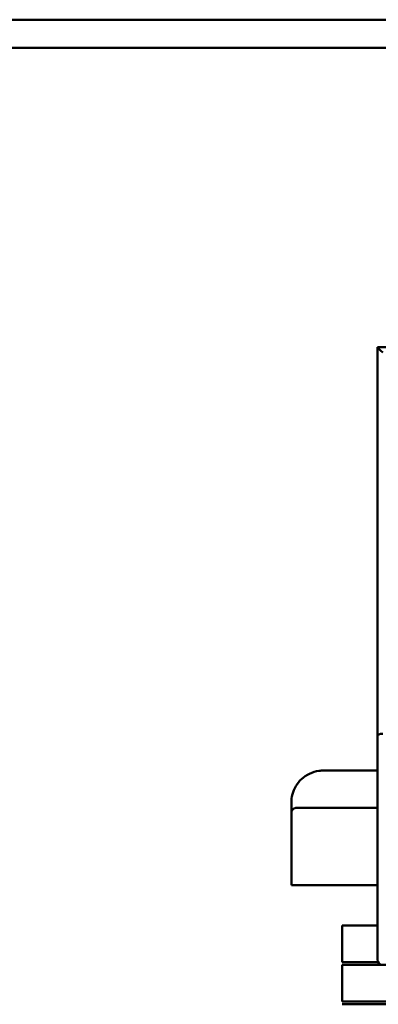
# Model space of a CAD drawing. Units: inches. Extents: x 1 to 43, y 0.5 to 33.5.
# Drawn here: x 20.4 to 21.1, y 15 to 16.9 of the extents above; entities that cross this region are included whole.
import ezdxf

# ---------------------------------------------------------------- set-up
doc = ezdxf.new("R2010")
doc.units = ezdxf.units.IN
doc.header["$LTSCALE"] = 2
doc.header["$MEASUREMENT"] = 0
doc.layers.add('Visible (ANSI)', color=7, linetype='Continuous', lineweight=50)

msp = doc.modelspace()

# ---------------------------------------------------------------- linework, layer by layer
at = {"layer": 'Visible (ANSI)'}
for p, q in [((26.0898, 16.8592), (18.4498, 16.8592)), ((26.0898, 16.8064), (18.4498, 16.8064)), ((21.0683, 16.2443), (21.0683, 15.5142)), ((24.9833, 16.2443), (21.0683, 16.2443)), ((21.0683, 15.5142), (21.0683, 15.3892)), ((21.0683, 15.4493), (20.9668, 15.4493)), ((20.9068, 15.3893), (20.9068, 15.3693)), ((21.0683, 15.3892), (21.0683, 15.0943)), ((20.9068, 15.2343), (20.9068, 15.3693)), ((21.0683, 15.3793), (21.0318, 15.3793)), ((20.9068, 15.2343), (20.9068, 15.2342)), ((21.0683, 15.2343), (21.0318, 15.2343)), ((21.0318, 15.2342), (21.0683, 15.2342)), ((21.0022, 15.0893), (21.0022, 15.1583)), ((21.0022, 15.0893), (21.0022, 15.0893)), ((21.0022, 15.0153), (21.0022, 15.0843)), ((21.0022, 15.0153), (21.0022, 15.0153))]:
    msp.add_line(p, q, dxfattribs=at)
msp.add_arc((21.0783, 15.0943), 0.01, 180, 270, dxfattribs=at)
msp.add_arc((21.0783, 15.0943), 0.01, 180, 270, dxfattribs=at)
msp.add_arc((21.0783, 15.0943), 0.01, 180, 270, dxfattribs=at)
for centre, major_axis, ratio, start_param, end_param in [((21.0783, 16.2343), (-0.01, 0.01), 0.000015, 4.712404, 6.2832), ((21.0783, 15.5142), (-0.01, 0), 0.414242, 4.712389, 6.283185), ((21.0318, 15.2343), (-0.125, 0), 0.000029, 4.712389, 6.283183), ((21.0318, 15.2342), (-0.125, 0), 0.000029, 6.283184, 7.853981), ((21.2368, 15.1583), (-0.2346, 0), 0.000029, 5.513664, 6.283185), ((21.2368, 15.0893), (-0.2346, 0), 0.000029, 5.505426, 6.283181), ((21.2368, 15.0893), (-0.2346, 0), 0.000029, 0, 0.777892), ((21.2368, 15.0843), (-0.2346, 0), 0.000029, 4.712389, 6.283188), ((21.2368, 15.0153), (-0.2346, 0), 0.000029, 4.712386, 6.28318), ((21.2368, 15.0153), (-0.2346, 0), 0.000029, 6.283185, 7.747215), ((21.2368, 15.0103), (-0.2346, 0), 0.000029, 4.712389, 6.283188)]:
    msp.add_ellipse(centre, major_axis=major_axis, ratio=ratio, start_param=start_param, end_param=end_param, dxfattribs=at)
for points, knots in [([(20.9068, 15.3893), (20.9068, 15.394), (20.9074, 15.3993), (20.9102, 15.4099), (20.9124, 15.4152), (20.9182, 15.4249), (20.9218, 15.4294), (20.9304, 15.4373), (20.9354, 15.4407), (20.9465, 15.4461), (20.9526, 15.4479), (20.9615, 15.4491), (20.9642, 15.4493), (20.9668, 15.4493)], [0, 0, 0, 0, 0.0426633, 0.0426633, 0.0814751, 0.0814751, 0.1181709, 0.1181709, 0.1563582, 0.1563582, 0.1964804, 0.1964804, 0.2133166, 0.2133166, 0.2133166, 0.2133166]), ([(20.9068, 15.3693), (20.9068, 15.3704), (20.907, 15.3715), (20.9077, 15.3735), (20.9082, 15.3745), (20.9095, 15.3762), (20.9102, 15.3769), (20.912, 15.3781), (20.913, 15.3786), (20.9145, 15.379), (20.915, 15.3791), (20.9158, 15.3792), (20.9161, 15.3793), (20.9164, 15.3793), (20.9164, 15.3793), (20.9165, 15.3793), (20.9165, 15.3793), (20.9166, 15.3793), (20.9166, 15.3793), (20.9166, 15.3793), (20.9167, 15.3793), (20.9167, 15.3793), (20.9167, 15.3793), (20.9167, 15.3793), (20.9167, 15.3793), (20.9168, 15.3793), (20.9168, 15.3793), (20.9168, 15.3793), (20.9168, 15.3793), (20.9169, 15.3793), (20.9169, 15.3793), (20.9173, 15.3793), (20.9179, 15.3793), (20.921, 15.3793), (20.9254, 15.3793), (20.9375, 15.3793), (20.9452, 15.3793), (20.9633, 15.3793), (20.9737, 15.3793), (20.996, 15.3793), (21.0081, 15.3793), (21.0241, 15.3793), (21.028, 15.3793), (21.0318, 15.3793)], [0, 0, 0, 0, 0.0082392, 0.0082392, 0.0163273, 0.0163273, 0.0244209, 0.0244209, 0.0325142, 0.0325142, 0.0365213, 0.0365213, 0.0385227, 0.0385227, 0.0389466, 0.0389466, 0.0391449, 0.0391449, 0.0393501, 0.0393501, 0.0395556, 0.0395556, 0.0399686, 0.0399686, 0.0404051, 0.0404051, 0.0417135, 0.0417135, 0.0456349, 0.0456349, 0.0574001, 0.0574001, 0.0927544, 0.0927544, 0.1876971, 0.1876971, 0.2807242, 0.2807242, 0.3738018, 0.3738018, 0.4668763, 0.4668763, 0.4961452, 0.4961452, 0.4961452, 0.4961452])]:
    msp.add_open_spline(points, degree=3, knots=knots, dxfattribs=at)

doc.saveas('drawing.dxf')
